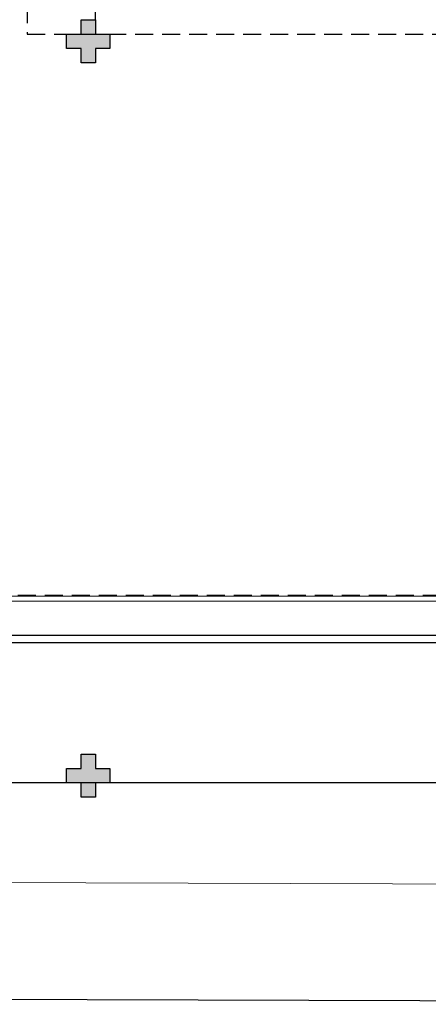
# Model space of a CAD drawing. Units: millimetres. Extents: x 2935 to 3481, y 1219 to 1493.
# Drawn here: x 3159 to 3165, y 1279 to 1293 of the extents above; entities that cross this region are included whole.
import ezdxf

# ---------------------------------------------------------------- set-up
doc = ezdxf.new("R2010")
doc.units = ezdxf.units.MM
for name, pattern in [('CONTINU', [0]), ('CONTINUO', [0]), ('DASHED2', [0.375, 0.25, -0.125]), ('HIDDEN', [0.375, 0.25, -0.125])]:
    doc.linetypes.add(name, pattern=pattern)
doc.layers.add('Alvenaria', color=5, linetype='Continuous', lineweight=30)
doc.layers.add('VIDRO', color=140, linetype='Continuous', lineweight=5)
for name, color, linetype in [('E.2', 7, 'CONTINUO'), ('ESTACIONAMENTO', 2, 'CONTINUO'), ('JARDIM', 64, 'CONTINUO'), ('PAREDE', 84, 'Continuous'), ('Passeio', 1, 'Continuous'), ('PERGOLA', 8, 'CONTINU'), ('PILAR', 143, 'CONTINUO'), ('PROJEÇÃO', 8, 'HIDDEN')]:
    doc.layers.add(name, color=color, linetype=linetype)

# ---------------------------------------------------------------- blocks, each defined once
blk = doc.blocks.new('BLOCOPILARES')
at = {"layer": 'PILAR', "color": 6, "linetype": 'Continuous'}
for points in [[(673056.788, 7696347.5, 0), (673056.988, 7696347.5, 0), (673056.988, 7696347.7, 0), (673057.188, 7696347.7, 0), (673057.188, 7696347.5, 0), (673057.388, 7696347.5, 0), (673057.388, 7696347.3, 0), (673057.188, 7696347.3, 0), (673057.188, 7696347.1, 0), (673056.988, 7696347.1, 0), (673056.988, 7696347.3, 0), (673056.788, 7696347.3, 0)], [(673056.788, 7696337.3, 0), (673056.988, 7696337.3, 0), (673056.988, 7696337.5, 0), (673057.188, 7696337.5, 0), (673057.188, 7696337.3, 0), (673057.388, 7696337.3, 0), (673057.388, 7696337.1, 0), (673057.188, 7696337.1, 0), (673057.188, 7696336.9, 0), (673056.988, 7696336.9, 0), (673056.988, 7696337.1, 0), (673056.788, 7696337.1, 0)]]:
    blk.add_polyline3d(points, close=True, dxfattribs=at)
blk = doc.blocks.new('SOPILARES')
at = {"layer": 'E.2', "color": 7, "lineweight": 5}
blk.add_blockref('BLOCOPILARES', (-563676.893, -7770101.201), dxfattribs=at)
blk = doc.blocks.new('PAREDES')
at = {"layer": 'PAREDE', "linetype": 'CONTINUO'}
for p, q in [((109403.995, -75567.939), (109369.955, -75567.939)), ((109403.895, -75568.039), (109370.055, -75568.039))]:
    blk.add_line(p, q, dxfattribs=at)
at = {"layer": 'PROJEÇÃO'}
blk.add_line((109370.049, -75568.589), (109403.895, -75568.589), dxfattribs=at)
at = {"layer": 'VIDRO', "linetype": 'Continuous', "lineweight": 5}
blk.add_lwpolyline([(109370.055, -75568.513), (109403.895, -75568.512), (109403.895, -75568.582), (109370.055, -75568.582)], close=True, dxfattribs=at)
blk = doc.blocks.new('JARDIMADM')
at = {"layer": 'PERGOLA', "linetype": 'DASHED2'}
blk.add_lwpolyline([(-2537121.504, 1743331.042), (-2537105.454, 1743331.042), (-2537105.454, 1743335.942), (-2537121.504, 1743335.942)], close=True, dxfattribs=at)
blk = doc.blocks.new('SOCALÇADA')
at = {"layer": 'Passeio', "lineweight": 5, "flags": 128}
blk.add_lwpolyline([(2022.548, 2653.126), (2022.339, 2667.181), (2022.845, 2667.182), (2023.145, 2667.191), (2023.11, 2668.391), (2022.286, 2668.359), (2022.327, 2679.012), (2022.296, 2682.864), (2022.251, 2685.394), (2026.003, 2685.505), (2052.978, 2686.199), (2086.309, 2687.206)], dxfattribs=at)

msp = doc.modelspace()

# ---------------------------------------------------------------- hatches: boundary and pattern name
at = {"layer": 'PROJEÇÃO'}
for points in [[(3160.397, 1292.669), (3160.197, 1292.669), (3160.197, 1292.469), (3159.997, 1292.469), (3159.997, 1292.669), (3159.797, 1292.669), (3159.797, 1292.869), (3159.997, 1292.869), (3159.997, 1293.069), (3160.197, 1293.069), (3160.197, 1292.869), (3160.397, 1292.869)], [(3160.397, 1282.469), (3160.197, 1282.469), (3160.197, 1282.269), (3159.997, 1282.269), (3159.997, 1282.469), (3159.797, 1282.469), (3159.797, 1282.669), (3159.997, 1282.669), (3159.997, 1282.869), (3160.197, 1282.869), (3160.197, 1282.669), (3160.397, 1282.669)]]:
    msp.add_hatch(color=252, dxfattribs=at).paths.add_polyline_path(points)

# ---------------------------------------------------------------- linework, layer by layer
msp.add_lwpolyline([(3124.497, 1308.169), (3177.037, 1308.169), (3177.037, 1282.468), (3116.565, 1282.468)])
at = {"layer": 'ESTACIONAMENTO', "linetype": 'Continuous', "lineweight": 20}
msp.add_lwpolyline([(3181.655, 1279.392), (3116.932, 1279.584), (3116.565, 1279.584)], dxfattribs=at)
msp.add_lwpolyline([(3181.655, 1279.392), (3116.932, 1279.584), (3116.565, 1279.584)], dxfattribs=at)
at = {"layer": 'ESTACIONAMENTO', "linetype": 'Continuous'}
msp.add_lwpolyline([(3181.655, 1279.392), (3116.932, 1279.584), (3116.565, 1279.584)], dxfattribs=at)
msp.add_lwpolyline([(3181.655, 1279.392), (3116.932, 1279.584), (3116.565, 1279.584)], dxfattribs=at)
at = {"layer": 'PERGOLA', "linetype": 'DASHED2'}
msp.add_lwpolyline([(3159.997, 1293.069), (3160.197, 1293.069), (3160.197, 1297.569), (3159.997, 1297.569)], close=True, dxfattribs=at)

# ---------------------------------------------------------------- block references
at = {"rotation": 178.3342969040864}
msp.add_blockref('SOCALÇADA', (5280.311, 3906.502), dxfattribs=at)
at = {"layer": 'Alvenaria', "rotation": 180}
msp.add_blockref('PAREDES', (112540.292, -74283.52), dxfattribs=at)
at = {"layer": 'JARDIM', "linetype": 'CONTINUO', "rotation": 180}
msp.add_blockref('JARDIMADM', (-2533946.207, 1744628.811), dxfattribs=at)
at = {"layer": 'PILAR', "color": 7, "linetype": 'CONTINU', "lineweight": 5, "rotation": 180}
msp.add_blockref('SOPILARES', (112540.292, -72471.232), dxfattribs=at)

doc.saveas('drawing.dxf')
